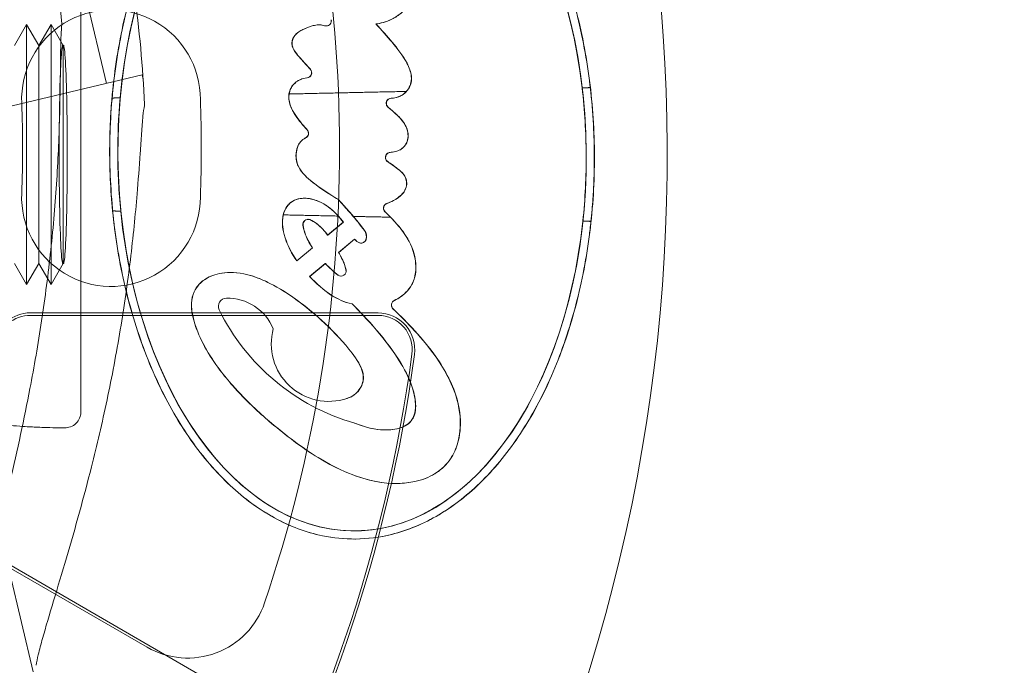
# Model space of a CAD drawing. Units: millimetres. Extents: x 28608 to 42108, y 7884 to 18884.
# Drawn here: x 34662 to 34722, y 14111 to 14150 of the extents above; entities that cross this region are included whole.
import ezdxf

# ---------------------------------------------------------------- set-up
doc = ezdxf.new("R2010")
doc.units = ezdxf.units.MM

# ---------------------------------------------------------------- blocks, each defined once
blk = doc.blocks.new('A$C391227EB')
at = {"color": 0, "linetype": 'Continuous', "lineweight": 0}
for p, q in [((5241.185, 11473.653), (5243.953, 11461.977)), ((5238.285, 11464.304), (5239.035, 11465.604)), ((5239.035, 11465.604), (5239.035, 11457.604)), ((5239.785, 11464.304), (5239.035, 11465.604)), ((5239.785, 11464.304), (5240.535, 11465.604)), ((5240.535, 11465.604), (5240.535, 11457.604)), ((5241.285, 11464.304), (5240.535, 11465.604)), ((5257.054, 11465.578), (5257.064, 11465.578)), ((5257.483, 11465.509), (5257.473, 11465.509)), ((5260.522, 11465.63), (5260.531, 11465.63)), ((5239.785, 11464.304), (5239.785, 11457.604)), ((5241.285, 11450.903), (5241.285, 11464.304)), ((5246.143, 11462.496), (5231.547, 11459.036)), ((5246.143, 11462.496), (5246.207, 11462.225)), ((5249.726, 11460.989), (5249.726, 11460.989)), ((5249.726, 11460.989), (5249.726, 11460.989)), ((5231.547, 11459.036), (5239.427, 11425.791)), ((5239.035, 11457.604), (5239.035, 11449.604)), ((5239.785, 11457.604), (5239.785, 11450.903)), ((5240.535, 11457.604), (5240.535, 11449.604)), ((5249.726, 11454.989), (5249.726, 11454.989)), ((5249.726, 11454.989), (5249.726, 11454.989)), ((5256.121, 11454.912), (5256.13, 11454.912)), ((5258.191, 11454.852), (5258.201, 11454.852)), ((5258.201, 11454.852), (5259.069, 11453.883)), ((5256.357, 11453.617), (5256.347, 11453.617)), ((5257.56, 11452.647), (5258.519, 11453.448)), ((5257.57, 11452.647), (5258.529, 11453.448)), ((5258.519, 11453.448), (5258.529, 11453.448)), ((5257.56, 11452.647), (5257.57, 11452.647)), ((5255.659, 11451.057), (5256.622, 11451.862)), ((5255.669, 11451.057), (5256.632, 11451.862)), ((5256.622, 11451.862), (5256.632, 11451.862)), ((5259.213, 11452.4), (5258.238, 11451.585)), ((5259.223, 11452.4), (5258.248, 11451.585)), ((5259.213, 11452.4), (5259.223, 11452.4)), ((5259.63, 11452.157), (5259.62, 11452.157)), ((5258.238, 11451.585), (5258.248, 11451.585)), ((5238.285, 11450.903), (5239.035, 11449.604)), ((5239.785, 11450.903), (5239.035, 11449.604)), ((5239.785, 11450.903), (5240.535, 11449.604)), ((5241.285, 11450.903), (5240.535, 11449.604)), ((5255.659, 11451.057), (5255.669, 11451.057)), ((5257.414, 11450.896), (5256.454, 11450.093)), ((5257.424, 11450.896), (5256.464, 11450.093)), ((5257.414, 11450.896), (5257.424, 11450.896)), ((5251.592, 11450.344), (5251.601, 11450.344)), ((5256.454, 11450.093), (5256.464, 11450.093)), ((5258.395, 11450.124), (5258.386, 11450.124)), ((5259.068, 11448.411), (5259.078, 11448.411)), ((5260.662, 11447.866), (5239.27, 11447.866)), ((5239.27, 11447.708), (5260.662, 11447.708)), ((5261.119, 11440.664), (5261.129, 11440.664)), ((5228.671, 11437.565), (5246.445, 11427.303)), ((5228.671, 11437.565), (5246.445, 11427.303)), ((5229.16, 11437.453), (6128.995, 10917.907)), ((5261.757, 11437.374), (5261.767, 11437.374)), ((5259.191, 11434.457), (5259.181, 11434.457)), ((5259.182, 11433.957), (5259.191, 11433.957))]:
    blk.add_line(p, q, dxfattribs=at)
for centre, radius, start, end in [((5171.321, 11457.604), 107.143, 330.78484, 29.73263), ((5171.296, 11457.989), 87, 341.25185, 18.74815), ((5171.296, 11457.989), 87, 341.25185, 18.74815), ((5167.08, 11457.862), 74.537, 5.98984, 16.66303), ((5171.839, 11457.216), 74.537, 2.66045, 13.33531), ((5244.226, 11460.994), 5.5, 359.9534, 182.40934), ((5244.226, 11460.994), 5.5, 359.9534, 182.40934), ((5171.296, 11457.989), 78.488, 357.8096, 2.1904), ((5171.296, 11457.989), 78.488, 357.8096, 2.1904), ((5171.296, 11457.989), 67.492, 357.64505, 2.35495), ((5171.296, 11457.989), 67.492, 357.64505, 2.35495), ((5244.226, 11454.985), 5.5, 177.59066, 0.0466), ((5244.226, 11454.985), 5.5, 177.59066, 0.0466), ((5251.338, 11448.266), 0.5, 91.26524, 206.1821), ((5251.395, 11445.714), 3.052, 22.57065, 91.26524), ((5239.27, 11445.604), 2.262, 90, 169.98459), ((5239.27, 11445.604), 2.105, 90, 169.98459), ((5262.887, 11453.944), 13.369, 206.1821, 254.15704), ((5260.662, 11445.604), 2.262, 352.35, 90), ((5260.662, 11445.604), 2.105, 352.35, 90), ((5257.63, 11445.961), 3.54, 164.85589, 288.6936), ((5171.321, 11457.604), 92.248, 307.65, 352.35), ((5171.321, 11457.604), 92.405, 307.65, 352.35), ((5248.945, 11431.634), 5, 240, 341.25185), ((5248.945, 11431.634), 5, 240, 341.25185)]:
    blk.add_arc(centre, radius, start, end, dxfattribs=at)
blk.add_ellipse((5259.068, 11457.604), major_axis=(0.201, -23.147), ratio=0.622727, dxfattribs=at)
for centre, major_axis, ratio, start_param, end_param in [((5259.058, 11457.604), (0.201, -23.147), 0.622727, 1.743511, 4.555936), ((5257.473, 11465.821), (0, -0.313), 0.99863, 6.273795, 8.080012), ((5257.483, 11465.821), (0, -0.313), 0.99863, 6.273795, 8.080012), ((5257.476, 11466.134), (0, -0.625), 0.99863, 5.96518, 6.273795), ((5257.486, 11466.134), (0, -0.625), 0.99863, 5.96518, 6.273795), ((5241.27, 11457.604), (0, -6.713), 0.034985, 3.081071, 6.343707), ((5241.299, 11457.604), (0, -6.713), 0.034985, 6.222664, 9.485299), ((5256.258, 11462.63), (0, -0.313), 0.99863, 0.091442, 2.318595), ((5256.268, 11462.63), (0, -0.313), 0.99863, 0.091442, 2.318595), ((5261.487, 11460.752), (0, -0.313), 0.99863, 3.176161, 5.575141), ((5256.076, 11458.903), (0, -0.313), 0.99863, 0.426856, 2.301451), ((5261.435, 11457.421), (0, -0.313), 0.99863, 3.199559, 5.684078), ((5261.32, 11454.298), (0, -0.313), 0.99863, 3.490017, 5.522429), ((5259.058, 11457.604), (0.201, -23.147), 0.622727, 4.858057, 7.670386), ((5256.347, 11453.304), (0, -0.313), 0.99863, 2.784812, 4.835174), ((5256.357, 11453.304), (0, -0.313), 0.99863, 2.784812, 4.835174), ((5259.321, 11452.558), (0, -0.625), 0.99863, 1.284659, 2.193582), ((5259.331, 11452.558), (0, -0.625), 0.99863, 1.284659, 2.193582), ((5259.718, 11452.767), (0, -0.625), 0.99863, 5.339389, 5.964622), ((5259.728, 11452.767), (0, -0.625), 0.99863, 5.339389, 5.964622), ((5259.62, 11452.47), (0, -0.313), 0.99863, 5.964622, 7.567845), ((5259.63, 11452.47), (0, -0.313), 0.99863, 5.964622, 7.567845), ((5258.386, 11450.436), (0, -0.313), 0.99863, 5.637411, 8.100376), ((5258.395, 11450.436), (0, -0.313), 0.99863, 5.637411, 8.100376), ((5261.794, 11448.346), (0, -0.313), 0.99863, 3.578754, 5.519397), ((5261.804, 11448.346), (0, -0.313), 0.99863, 3.578754, 5.519397), ((5259.01, 11442.037), (0, -0.625), 0.99863, 3.44105, 3.603321), ((5259.019, 11442.037), (0, -0.625), 0.99863, 3.44105, 3.561931), ((5259.803, 11442.535), (0, -1.563), 0.99863, 5.88967, 5.905635)]:
    blk.add_ellipse(centre, major_axis=major_axis, ratio=ratio, start_param=start_param, end_param=end_param, dxfattribs=at)
for points, knots in [([(5259.274, 11433.957), (5258.597, 11433.951), (5257.919, 11434.018), (5256.243, 11434.364), (5255.253, 11434.733), (5253.347, 11435.772), (5252.431, 11436.442), (5250.707, 11438.05), (5249.898, 11438.988), (5248.416, 11441.094), (5247.743, 11442.262), (5246.555, 11444.782), (5246.041, 11446.134), (5245.189, 11448.969), (5244.852, 11450.453), (5244.368, 11453.492), (5244.221, 11455.049), (5244.123, 11458.175), (5244.171, 11459.745), (5244.461, 11462.836), (5244.703, 11464.358), (5245.371, 11467.293), (5245.798, 11468.707), (5246.82, 11471.373), (5247.416, 11472.625), (5248.755, 11474.918), (5249.499, 11475.959), (5251.11, 11477.787), (5251.976, 11478.574), (5253.801, 11479.862), (5254.76, 11480.361), (5256.731, 11481.045), (5257.743, 11481.229), (5259.772, 11481.269), (5260.789, 11481.125), (5262.777, 11480.519), (5263.749, 11480.057), (5265.608, 11478.842), (5266.495, 11478.089), (5268.153, 11476.324), (5268.924, 11475.313), (5270.323, 11473.074), (5270.951, 11471.846), (5272.043, 11469.221), (5272.506, 11467.824), (5273.25, 11464.916), (5273.531, 11463.404), (5273.902, 11460.326), (5273.991, 11458.759), (5273.973, 11455.631), (5273.867, 11454.069), (5273.462, 11451.012), (5273.164, 11449.516), (5272.387, 11446.65), (5271.908, 11445.278), (5270.787, 11442.713), (5270.144, 11441.52), (5268.718, 11439.357), (5267.935, 11438.388), (5266.254, 11436.713), (5265.357, 11436.008), (5263.48, 11434.896), (5262.501, 11434.488), (5260.767, 11434.059), (5260.021, 11433.964), (5259.274, 11433.957)], [0, 0, 0, 0, 0.133512, 0.133512, 0.333592, 0.333592, 0.533673, 0.533673, 0.733753, 0.733753, 0.933834, 0.933834, 1.133914, 1.133914, 1.333995, 1.333995, 1.534076, 1.534076, 1.734156, 1.734156, 1.934237, 1.934237, 2.134317, 2.134317, 2.334398, 2.334398, 2.534478, 2.534478, 2.734559, 2.734559, 2.93464, 2.93464, 3.13472, 3.13472, 3.334801, 3.334801, 3.534881, 3.534881, 3.734962, 3.734962, 3.935042, 3.935042, 4.135123, 4.135123, 4.335204, 4.335204, 4.535284, 4.535284, 4.735365, 4.735365, 4.935445, 4.935445, 5.135526, 5.135526, 5.335606, 5.335606, 5.535687, 5.535687, 5.735768, 5.735768, 5.935848, 5.935848, 6.135929, 6.135929, 6.283185, 6.283185, 6.283185, 6.283185]), ([(5244.286, 11461.074), (5244.293, 11461.147), (5244.299, 11461.219), (5244.451, 11462.836), (5244.693, 11464.358), (5245.361, 11467.293), (5245.788, 11468.707), (5246.81, 11471.373), (5247.406, 11472.625), (5248.746, 11474.918), (5249.49, 11475.959), (5251.1, 11477.787), (5251.967, 11478.574), (5253.792, 11479.862), (5254.75, 11480.361), (5256.721, 11481.045), (5257.733, 11481.229), (5259.762, 11481.269), (5260.779, 11481.125), (5262.767, 11480.519), (5263.739, 11480.057), (5265.598, 11478.842), (5266.485, 11478.089), (5268.143, 11476.324), (5268.914, 11475.313), (5270.313, 11473.074), (5270.942, 11471.846), (5272.033, 11469.221), (5272.496, 11467.824), (5273.24, 11464.916), (5273.522, 11463.404), (5273.713, 11461.815), (5273.719, 11461.765), (5273.725, 11461.715)], [1.724837, 1.724837, 1.724837, 1.724837, 1.734156, 1.734156, 1.934237, 1.934237, 2.134317, 2.134317, 2.334398, 2.334398, 2.534478, 2.534478, 2.734559, 2.734559, 2.93464, 2.93464, 3.13472, 3.13472, 3.334801, 3.334801, 3.534881, 3.534881, 3.734962, 3.734962, 3.935042, 3.935042, 4.135123, 4.135123, 4.335204, 4.335204, 4.535284, 4.535284, 4.541791, 4.541791, 4.541791, 4.541791]), ([(5260.522, 11465.63), (5260.793, 11465.67), (5261.15, 11465.749), (5261.721, 11466.028), (5261.921, 11466.161), (5262.268, 11466.476), (5262.413, 11466.655), (5262.624, 11467.035), (5262.733, 11467.295), (5262.806, 11467.938), (5262.785, 11468.266), (5262.591, 11469.193), (5262.311, 11469.671), (5261.927, 11470.229), (5261.712, 11470.489), (5261.15, 11471.115), (5260.748, 11471.495), (5260.343, 11471.844)], [-24.39489, -24.39489, -24.39489, -24.39489, -20.291958, -20.291958, -17.821398, -17.821398, -15.425626, -15.425626, -13.333207, -13.333207, -11.534929, -11.534929, -8.062805, -8.062805, -5.139311, -5.139311, 0, 0, 0, 0]), ([(5260.531, 11465.63), (5260.803, 11465.67), (5261.16, 11465.749), (5261.731, 11466.028), (5261.931, 11466.161), (5262.278, 11466.476), (5262.423, 11466.655), (5262.634, 11467.035), (5262.743, 11467.295), (5262.816, 11467.938), (5262.795, 11468.266), (5262.6, 11469.193), (5262.32, 11469.671), (5261.937, 11470.229), (5261.722, 11470.489), (5261.159, 11471.115), (5260.758, 11471.495), (5260.353, 11471.844)], [-24.39489, -24.39489, -24.39489, -24.39489, -20.291958, -20.291958, -17.821398, -17.821398, -15.425626, -15.425626, -13.333207, -13.333207, -11.534929, -11.534929, -8.062805, -8.062805, -5.139311, -5.139311, 0, 0, 0, 0]), ([(5242.375, 11446.742), (5242.375, 11447.458), (5242.374, 11448.183), (5242.373, 11450.205), (5242.372, 11451.712), (5242.371, 11454.726), (5242.371, 11456.233), (5242.371, 11457.604), (5242.371, 11458.974), (5242.371, 11460.481), (5242.372, 11463.495), (5242.373, 11465.002), (5242.374, 11467.024), (5242.375, 11467.749), (5242.375, 11468.465)], [-10.177036, -10.177036, -10.177036, -10.177036, -8.221542, -8.221542, -4.110771, -4.110771, 0, 0, 0, 4.110771, 4.110771, 8.221542, 8.221542, 10.177036, 10.177036, 10.177036, 10.177036]), ([(5236.541, 11430.826), (5236.566, 11431.027), (5236.601, 11431.249), (5236.701, 11431.805), (5236.772, 11432.15), (5236.999, 11433.204), (5237.186, 11433.997), (5237.591, 11435.696), (5237.809, 11436.602), (5238.244, 11438.469), (5238.461, 11439.43), (5238.872, 11441.343), (5239.066, 11442.295), (5239.496, 11444.543), (5239.74, 11445.943), (5240.174, 11448.808), (5240.364, 11450.271), (5240.678, 11453.188), (5240.8, 11454.641), (5240.979, 11457.465), (5241.035, 11458.835), (5241.088, 11460.924), (5241.102, 11461.793), (5241.116, 11463.049), (5241.12, 11463.459), (5241.131, 11464.235), (5241.138, 11464.602), (5241.162, 11465.166), (5241.177, 11465.408), (5241.205, 11465.607), (5241.207, 11465.624), (5241.21, 11465.64)], [43.684489, 43.684489, 43.684489, 43.684489, 44.703122, 44.703122, 46.081139, 46.081139, 48.879512, 48.879512, 51.677886, 51.677886, 54.476259, 54.476259, 57.274633, 57.274633, 61.356857, 61.356857, 65.439081, 65.439081, 69.521304, 69.521304, 73.603528, 73.603528, 76.136751, 76.136751, 77.403362, 77.403362, 78.669973, 78.669973, 79.593377, 79.593377, 79.68269, 79.68269, 79.68269, 79.68269]), ([(5257.281, 11465.54), (5257.181, 11465.573), (5257.109, 11465.578), (5257.024, 11465.579), (5256.968, 11465.576), (5256.803, 11465.557), (5256.699, 11465.535), (5256.378, 11465.445), (5256.153, 11465.347), (5255.945, 11465.245), (5255.861, 11465.198), (5255.656, 11465.057), (5255.58, 11464.975), (5255.476, 11464.844), (5255.43, 11464.762), (5255.367, 11464.578), (5255.36, 11464.496), (5255.36, 11464.377), (5255.368, 11464.295), (5255.477, 11464.004), (5255.649, 11463.785), (5256.08, 11463.287), (5256.288, 11463.057), (5256.487, 11462.842)], [-17.158727, -17.158727, -17.158727, -17.158727, -16.816736, -16.816736, -16.475882, -16.475882, -15.908113, -15.908113, -14.626419, -14.626419, -13.769269, -13.769269, -12.348535, -12.348535, -10.556703, -10.556703, -8.628925, -8.628925, -6.678678, -6.678678, -2.80903, -2.80903, 0, 0, 0, 0]), ([(5257.29, 11465.54), (5257.191, 11465.573), (5257.119, 11465.578), (5257.033, 11465.579), (5256.978, 11465.576), (5256.813, 11465.557), (5256.709, 11465.535), (5256.388, 11465.445), (5256.163, 11465.347), (5255.955, 11465.245), (5255.871, 11465.198), (5255.666, 11465.057), (5255.59, 11464.975), (5255.486, 11464.844), (5255.44, 11464.762), (5255.377, 11464.578), (5255.37, 11464.496), (5255.37, 11464.377), (5255.377, 11464.295), (5255.487, 11464.004), (5255.658, 11463.785), (5256.089, 11463.287), (5256.298, 11463.057), (5256.497, 11462.842)], [-17.158727, -17.158727, -17.158727, -17.158727, -16.816736, -16.816736, -16.475882, -16.475882, -15.908113, -15.908113, -14.626419, -14.626419, -13.769269, -13.769269, -12.348535, -12.348535, -10.556703, -10.556703, -8.628925, -8.628925, -6.678678, -6.678678, -2.80903, -2.80903, 0, 0, 0, 0]), ([(5262.403, 11461.481), (5262.422, 11461.501), (5262.439, 11461.521), (5262.569, 11461.681), (5262.628, 11461.818), (5262.698, 11462.048), (5262.727, 11462.207), (5262.678, 11462.682), (5262.576, 11462.952), (5262.197, 11463.681), (5261.818, 11464.163), (5261.231, 11464.859), (5260.869, 11465.259), (5260.522, 11465.63)], [-16.035157, -16.035157, -16.035157, -16.035157, -15.780035, -15.780035, -13.983077, -13.983077, -12.017442, -12.017442, -9.486065, -9.486065, -4.878609, -4.878609, 0, 0, 0, 0]), ([(5261.477, 11461.064), (5261.563, 11461.067), (5261.672, 11461.078), (5261.896, 11461.136), (5261.995, 11461.175), (5262.248, 11461.314), (5262.374, 11461.429), (5262.578, 11461.681), (5262.638, 11461.818), (5262.708, 11462.048), (5262.737, 11462.207), (5262.688, 11462.682), (5262.586, 11462.952), (5262.207, 11463.681), (5261.827, 11464.163), (5261.241, 11464.859), (5260.879, 11465.259), (5260.531, 11465.63)], [-19.046025, -19.046025, -19.046025, -19.046025, -18.06378, -18.06378, -17.22074, -17.22074, -15.780035, -15.780035, -13.983077, -13.983077, -12.017442, -12.017442, -9.486065, -9.486065, -4.878609, -4.878609, 0, 0, 0, 0]), ([(5256.296, 11462.318), (5256.137, 11462.304), (5256.004, 11462.26), (5255.844, 11462.194), (5255.776, 11462.159), (5255.604, 11462.047), (5255.505, 11461.959), (5255.358, 11461.778), (5255.304, 11461.689), (5255.212, 11461.465), (5255.183, 11461.33), (5255.168, 11460.958), (5255.229, 11460.739), (5255.423, 11460.211), (5255.668, 11459.876), (5256.012, 11459.451), (5256.155, 11459.283), (5256.308, 11459.112)], [-10.690709, -10.690709, -10.690709, -10.690709, -10.107261, -10.107261, -9.621583, -9.621583, -8.825623, -8.825623, -8.173077, -8.173077, -7.331888, -7.331888, -5.871525, -5.871525, -2.199245, -2.199245, 0, 0, 0, 0]), ([(5256.287, 11462.318), (5256.128, 11462.304), (5255.994, 11462.26), (5255.834, 11462.194), (5255.766, 11462.159), (5255.594, 11462.047), (5255.495, 11461.959), (5255.348, 11461.778), (5255.295, 11461.689), (5255.219, 11461.506), (5255.194, 11461.416), (5255.18, 11461.324)], [-10.690709, -10.690709, -10.690709, -10.690709, -10.107261, -10.107261, -9.621583, -9.621583, -8.825623, -8.825623, -8.173077, -8.173077, -7.601953, -7.601953, -7.601953, -7.601953]), ([(5273.267, 11453.501), (5273.416, 11454.896), (5273.48, 11456.276), (5273.466, 11458.931), (5273.387, 11460.311), (5273.223, 11461.705)], [79.199718, 79.199718, 79.199718, 79.199718, 83.181907, 83.181907, 87.165485, 87.165485, 87.165485, 87.165485]), ([(5273.725, 11461.715), (5273.812, 11460.958), (5273.877, 11460.198), (5273.94, 11459.023), (5273.956, 11458.609), (5273.972, 11457.858), (5273.974, 11457.52), (5273.97, 11456.792), (5273.962, 11456.401), (5273.933, 11455.634), (5273.913, 11455.257), (5273.857, 11454.417), (5273.816, 11453.953), (5273.768, 11453.491)], [0, 0, 0, 0, 2.285457, 2.285457, 3.528249, 3.528249, 4.541015, 4.541015, 5.712324, 5.712324, 6.844381, 6.844381, 8.238444, 8.238444, 8.238444, 8.238444]), ([(5244.323, 11454.132), (5244.259, 11454.783), (5244.212, 11455.436), (5244.168, 11456.404), (5244.158, 11456.719), (5244.147, 11457.276), (5244.144, 11457.519), (5244.143, 11458.023), (5244.146, 11458.284), (5244.159, 11458.963), (5244.174, 11459.38), (5244.219, 11460.223), (5244.249, 11460.649), (5244.286, 11461.074)], [0, 0, 0, 0, 1.962578, 1.962578, 2.90742, 2.90742, 3.634546, 3.634546, 4.419263, 4.419263, 5.670991, 5.670991, 6.951112, 6.951112, 6.951112, 6.951112]), ([(5244.789, 11461.086), (5244.683, 11459.9), (5244.637, 11458.73), (5244.649, 11456.476), (5244.707, 11455.306), (5244.826, 11454.12)], [22.808993, 22.808993, 22.808993, 22.808993, 26.18948, 26.18948, 29.572748, 29.572748, 29.572748, 29.572748]), ([(5256.298, 11459.112), (5256.052, 11459.387), (5255.782, 11459.703), (5255.472, 11460.166), (5255.37, 11460.347), (5255.25, 11460.647), (5255.215, 11460.763), (5255.159, 11461.058), (5255.162, 11461.203), (5255.18, 11461.324)], [0, 0, 0, 0, 1.107832, 1.107832, 1.752491, 1.752491, 2.125963, 2.125963, 2.688597, 2.688597, 2.688597, 2.688597]), ([(5261.467, 11461.064), (5261.467, 11461.064), (5261.466, 11461.064), (5261.466, 11461.064), (5261.427, 11461.063), (5261.385, 11461.053), (5261.31, 11461.019), (5261.276, 11460.994), (5261.222, 11460.936), (5261.2, 11460.9), (5261.171, 11460.822), (5261.164, 11460.78), (5261.167, 11460.702), (5261.176, 11460.661), (5261.211, 11460.585), (5261.236, 11460.551), (5261.268, 11460.521), (5261.271, 11460.518), (5261.275, 11460.515)], [-0.0011718, -0.0011718, -0.0011718, -0.0011718, 0, 0, 0, 0.1174433, 0.1174433, 0.2348866, 0.2348866, 0.3523301, 0.3523301, 0.4697736, 0.4697736, 0.5872171, 0.5872171, 0.7046606, 0.7046606, 0.7183771, 0.7183771, 0.7183771, 0.7183771]), ([(5262.403, 11461.481), (5262.334, 11461.405), (5262.202, 11461.28), (5261.79, 11461.09), (5261.595, 11461.069), (5261.467, 11461.064)], [0, 0, 0, 0, 0.3095057, 0.3095057, 0.6258763, 0.6258763, 0.6258763, 0.6258763]), ([(5239.612, 11426.191), (5239.649, 11426.39), (5239.697, 11426.61), (5239.829, 11427.159), (5239.919, 11427.499), (5240.207, 11428.539), (5240.44, 11429.319), (5240.943, 11430.992), (5241.213, 11431.884), (5241.756, 11433.722), (5242.029, 11434.669), (5242.55, 11436.555), (5242.799, 11437.494), (5243.359, 11439.713), (5243.683, 11441.097), (5244.283, 11443.931), (5244.558, 11445.381), (5245.04, 11448.275), (5245.247, 11449.719), (5245.589, 11452.527), (5245.725, 11453.892), (5245.9, 11455.974), (5245.963, 11456.841), (5246.051, 11458.094), (5246.078, 11458.503), (5246.135, 11459.278), (5246.163, 11459.643), (5246.219, 11460.205), (5246.248, 11460.446), (5246.288, 11460.642), (5246.291, 11460.659), (5246.295, 11460.675)], [43.684489, 43.684489, 43.684489, 43.684489, 44.703122, 44.703122, 46.081139, 46.081139, 48.879512, 48.879512, 51.677886, 51.677886, 54.476259, 54.476259, 57.274633, 57.274633, 61.356857, 61.356857, 65.439081, 65.439081, 69.521304, 69.521304, 73.603528, 73.603528, 76.136751, 76.136751, 77.403362, 77.403362, 78.669973, 78.669973, 79.593377, 79.593377, 79.68269, 79.68269, 79.68269, 79.68269]), ([(5246.295, 11460.675), (5246.291, 11460.659), (5246.288, 11460.642), (5246.248, 11460.446), (5246.219, 11460.205), (5246.163, 11459.643), (5246.135, 11459.278), (5246.078, 11458.503), (5246.051, 11458.094), (5245.963, 11456.841), (5245.9, 11455.974), (5245.725, 11453.892), (5245.589, 11452.527), (5245.247, 11449.719), (5245.04, 11448.275), (5244.558, 11445.381), (5244.283, 11443.931), (5243.683, 11441.097), (5243.359, 11439.713), (5242.799, 11437.494), (5242.55, 11436.555), (5242.029, 11434.669), (5241.756, 11433.722), (5241.213, 11431.884), (5240.943, 11430.992), (5240.44, 11429.319), (5240.207, 11428.539), (5239.919, 11427.499), (5239.829, 11427.159), (5239.697, 11426.61), (5239.649, 11426.39), (5239.612, 11426.191)], [41.403162, 41.403162, 41.403162, 41.403162, 41.492475, 41.492475, 42.415878, 42.415878, 43.682489, 43.682489, 44.949101, 44.949101, 47.482323, 47.482323, 51.564547, 51.564547, 55.646771, 55.646771, 59.728995, 59.728995, 63.811219, 63.811219, 66.609592, 66.609592, 69.407966, 69.407966, 72.206339, 72.206339, 75.004713, 75.004713, 76.38273, 76.38273, 77.401363, 77.401363, 77.401363, 77.401363]), ([(5261.275, 11460.515), (5261.779, 11460.083), (5261.966, 11459.929), (5262.279, 11459.514), (5262.402, 11459.314), (5262.502, 11458.937), (5262.526, 11458.776), (5262.486, 11458.48), (5262.446, 11458.361), (5262.321, 11458.147), (5262.235, 11458.045), (5262.073, 11457.922), (5261.996, 11457.872), (5261.708, 11457.761), (5261.531, 11457.74), (5261.408, 11457.733)], [0, 0, 0, 0, 1.993134, 1.993134, 3.072159, 3.072159, 3.635613, 3.635613, 4.052088, 4.052088, 4.447249, 4.447249, 4.638088, 4.638088, 4.926404, 4.926404, 4.926404, 4.926404]), ([(5261.417, 11457.733), (5261.489, 11457.737), (5261.616, 11457.749), (5261.929, 11457.829), (5262.039, 11457.896), (5262.194, 11457.999), (5262.286, 11458.092), (5262.414, 11458.281), (5262.456, 11458.371), (5262.513, 11458.569), (5262.525, 11458.673), (5262.516, 11458.935), (5262.477, 11459.121), (5262.272, 11459.568), (5262.086, 11459.793), (5261.786, 11460.084), (5261.724, 11460.138), (5261.285, 11460.515)], [-48.29536, -48.29536, -48.29536, -48.29536, -45.991902, -45.991902, -42.91022, -42.91022, -36.153609, -36.153609, -30.802757, -30.802757, -25.136163, -25.136163, -16.690053, -16.690053, -5.565339, -5.565339, 0, 0, 0, 0]), ([(5258.191, 11454.852), (5257.774, 11455.088), (5256.53, 11455.873), (5255.866, 11456.64), (5255.753, 11456.852), (5255.627, 11457.237), (5255.613, 11457.403), (5255.61, 11457.763), (5255.656, 11457.932), (5255.761, 11458.219), (5255.833, 11458.321), (5255.931, 11458.435), (5255.978, 11458.48), (5256.081, 11458.559), (5256.136, 11458.592), (5256.195, 11458.619)], [0, 0, 0, 0, 1.440718, 1.440718, 1.984751, 1.984751, 2.510969, 2.510969, 3.560702, 3.560702, 4.904499, 4.904499, 5.910204, 5.910204, 6.91395, 6.91395, 6.91395, 6.91395]), ([(5256.205, 11458.619), (5256.144, 11458.591), (5256.087, 11458.556), (5255.981, 11458.474), (5255.933, 11458.427), (5255.836, 11458.311), (5255.761, 11458.203), (5255.633, 11457.828), (5255.621, 11457.651), (5255.623, 11457.395), (5255.638, 11457.214), (5255.781, 11456.815), (5255.889, 11456.634), (5256.104, 11456.372), (5256.259, 11456.201), (5257.033, 11455.585), (5257.724, 11455.122), (5258.201, 11454.852)], [-44.318726, -44.318726, -44.318726, -44.318726, -39.668076, -39.668076, -35.025597, -35.025597, -29.139377, -29.139377, -22.517846, -22.517846, -15.762161, -15.762161, -9.455424, -9.455424, -5.267086, -5.267086, 0, 0, 0, 0]), ([(5256.195, 11458.619), (5256.231, 11458.635), (5256.264, 11458.659), (5256.317, 11458.714), (5256.341, 11458.749), (5256.372, 11458.827), (5256.379, 11458.869), (5256.378, 11458.948), (5256.369, 11458.989), (5256.339, 11459.059), (5256.32, 11459.088), (5256.298, 11459.112)], [1.0637684, 1.0637684, 1.0637684, 1.0637684, 1.1754137, 1.1754137, 1.2934172, 1.2934172, 1.4114207, 1.4114207, 1.5294241, 1.5294241, 1.6252181, 1.6252181, 1.6252181, 1.6252181]), ([(5261.408, 11457.733), (5261.374, 11457.731), (5261.339, 11457.723), (5261.268, 11457.694), (5261.233, 11457.67), (5261.178, 11457.614), (5261.154, 11457.579), (5261.122, 11457.502), (5261.114, 11457.461), (5261.114, 11457.382), (5261.121, 11457.341), (5261.153, 11457.264), (5261.177, 11457.228), (5261.218, 11457.187), (5261.233, 11457.174), (5261.25, 11457.163)], [0.0174999, 0.0174999, 0.0174999, 0.0174999, 0.117443, 0.117443, 0.2348859, 0.2348859, 0.3523289, 0.3523289, 0.4697719, 0.4697719, 0.5872149, 0.5872149, 0.7046578, 0.7046578, 0.7624832, 0.7624832, 0.7624832, 0.7624832]), ([(5261.25, 11457.163), (5261.489, 11456.999), (5261.861, 11456.745), (5262.16, 11456.476), (5262.246, 11456.38), (5262.372, 11456.148), (5262.403, 11456.034), (5262.42, 11455.869), (5262.42, 11455.811), (5262.408, 11455.663), (5262.385, 11455.541), (5262.287, 11455.353), (5262.256, 11455.305), (5262.192, 11455.22), (5262.153, 11455.172), (5262.014, 11455.034), (5261.905, 11454.946), (5261.584, 11454.75), (5261.394, 11454.661), (5261.204, 11454.591)], [0, 0, 0, 0, 0.871859, 0.871859, 1.282334, 1.282334, 1.678338, 1.678338, 1.892125, 1.892125, 2.223647, 2.223647, 2.349423, 2.349423, 2.451887, 2.451887, 2.611908, 2.611908, 2.793161, 2.793161, 2.793161, 2.793161]), ([(5261.213, 11454.591), (5261.499, 11454.695), (5261.742, 11454.829), (5262.069, 11455.066), (5262.162, 11455.169), (5262.288, 11455.331), (5262.358, 11455.446), (5262.429, 11455.713), (5262.434, 11455.831), (5262.408, 11456.059), (5262.372, 11456.169), (5262.222, 11456.436), (5262.088, 11456.557), (5261.735, 11456.838), (5261.419, 11457.054), (5261.259, 11457.163)], [-6.330233, -6.330233, -6.330233, -6.330233, -5.625242, -5.625242, -4.977049, -4.977049, -4.250979, -4.250979, -3.654743, -3.654743, -2.96891, -2.96891, -1.85636, -1.85636, 0, 0, 0, 0]), ([(5258.529, 11453.448), (5258.118, 11453.978), (5257.764, 11454.277), (5257.272, 11454.607), (5257.045, 11454.724), (5256.452, 11454.917), (5256.158, 11454.919), (5255.827, 11454.894), (5255.663, 11454.855), (5255.366, 11454.712), (5255.271, 11454.632), (5255.102, 11454.471), (5255.002, 11454.331), (5254.844, 11453.978), (5254.798, 11453.762), (5254.781, 11453.264), (5254.807, 11452.849), (5255.153, 11451.928), (5255.345, 11451.523), (5255.669, 11451.057)], [-48.435932, -48.435932, -48.435932, -48.435932, -45.071399, -45.071399, -42.537004, -42.537004, -38.854404, -38.854404, -34.950557, -34.950557, -31.304506, -31.304506, -23.6915, -23.6915, -14.725062, -14.725062, -5.454547, -5.454547, 0, 0, 0, 0]), ([(5254.827, 11453.89), (5254.88, 11454.117), (5254.969, 11454.285), (5255.134, 11454.515), (5255.226, 11454.608), (5255.423, 11454.747), (5255.568, 11454.831), (5256.049, 11454.935), (5256.313, 11454.91), (5256.694, 11454.843), (5256.98, 11454.764), (5257.704, 11454.335), (5258.002, 11454.047), (5258.211, 11453.816)], [0, 0, 0, 0, 0.699108, 0.699108, 1.3092, 1.3092, 1.810293, 1.810293, 2.43614, 2.43614, 3.172746, 3.172746, 3.976258, 3.976258, 3.976258, 3.976258]), ([(5261.204, 11454.591), (5261.203, 11454.591), (5261.202, 11454.591), (5261.162, 11454.576), (5261.126, 11454.553), (5261.069, 11454.499), (5261.043, 11454.465), (5261.009, 11454.39), (5261, 11454.348), (5260.997, 11454.27), (5261.003, 11454.228), (5261.032, 11454.15), (5261.054, 11454.114), (5261.085, 11454.08), (5261.09, 11454.076), (5261.095, 11454.071)], [0.1144407, 0.1144407, 0.1144407, 0.1144407, 0.1174428, 0.1174428, 0.2348856, 0.2348856, 0.3523286, 0.3523286, 0.4697716, 0.4697716, 0.5872147, 0.5872147, 0.7046577, 0.7046577, 0.7241554, 0.7241554, 0.7241554, 0.7241554]), ([(5259.264, 11433.957), (5258.587, 11433.951), (5257.909, 11434.018), (5256.233, 11434.364), (5255.243, 11434.733), (5253.337, 11435.772), (5252.421, 11436.442), (5250.697, 11438.05), (5249.888, 11438.988), (5248.406, 11441.094), (5247.733, 11442.262), (5246.545, 11444.782), (5246.031, 11446.134), (5245.179, 11448.969), (5244.843, 11450.453), (5244.487, 11452.685), (5244.395, 11453.406), (5244.323, 11454.132)], [0, 0, 0, 0, 0.133512, 0.133512, 0.333592, 0.333592, 0.533673, 0.533673, 0.733753, 0.733753, 0.933834, 0.933834, 1.133914, 1.133914, 1.333995, 1.333995, 1.427816, 1.427816, 1.427816, 1.427816]), ([(5254.827, 11453.89), (5254.8, 11453.774), (5254.784, 11453.65), (5254.771, 11453.264), (5254.797, 11452.849), (5255.143, 11451.928), (5255.335, 11451.523), (5255.659, 11451.057)], [-19.586756, -19.586756, -19.586756, -19.586756, -14.725062, -14.725062, -5.454547, -5.454547, 0, 0, 0, 0]), ([(5259.069, 11453.883), (5259.194, 11453.736), (5259.32, 11453.585), (5259.564, 11453.284), (5259.72, 11453.087), (5259.838, 11452.922)], [-3.859344, -3.859344, -3.859344, -3.859344, -1.94531, -1.94531, 0, 0, 0, 0]), ([(5259.133, 11453.796), (5259.234, 11453.677), (5259.334, 11453.556), (5259.554, 11453.284), (5259.71, 11453.087), (5259.828, 11452.922)], [-3.484643, -3.484643, -3.484643, -3.484643, -1.94531, -1.94531, 0, 0, 0, 0]), ([(5261.672, 11448.63), (5261.949, 11448.76), (5262.18, 11448.922), (5262.519, 11449.254), (5262.646, 11449.42), (5262.842, 11449.782), (5262.945, 11450.037), (5263.017, 11450.68), (5262.995, 11451.079), (5262.728, 11452.074), (5262.441, 11452.525), (5262.053, 11453.061), (5261.7, 11453.503), (5261.105, 11454.071)], [-43.958611, -43.958611, -43.958611, -43.958611, -35.495399, -35.495399, -28.783364, -28.783364, -22.362884, -22.362884, -16.369728, -16.369728, -7.908535, -7.908535, 0, 0, 0, 0]), ([(5261.662, 11448.63), (5261.94, 11448.76), (5262.17, 11448.922), (5262.509, 11449.254), (5262.637, 11449.42), (5262.832, 11449.782), (5262.935, 11450.037), (5263.007, 11450.68), (5262.985, 11451.079), (5262.718, 11452.074), (5262.431, 11452.525), (5262.081, 11453.009), (5261.825, 11453.334), (5261.423, 11453.747)], [-43.958611, -43.958611, -43.958611, -43.958611, -35.495399, -35.495399, -28.783364, -28.783364, -22.362884, -22.362884, -16.369728, -16.369728, -7.908535, -7.908535, -1.577874, -1.577874, -1.577874, -1.577874]), ([(5256.622, 11451.862), (5256.399, 11452.197), (5256.277, 11452.466), (5256.113, 11452.889), (5256.06, 11453.088), (5256.038, 11453.266)], [-3.324667, -3.324667, -3.324667, -3.324667, -1.721129, -1.721129, 0, 0, 0, 0]), ([(5256.632, 11451.862), (5256.409, 11452.197), (5256.287, 11452.466), (5256.123, 11452.889), (5256.069, 11453.088), (5256.047, 11453.266)], [-3.324667, -3.324667, -3.324667, -3.324667, -1.721129, -1.721129, 0, 0, 0, 0]), ([(5256.456, 11453.597), (5256.606, 11453.541), (5256.754, 11453.452), (5257.159, 11453.139), (5257.389, 11452.872), (5257.56, 11452.647)], [-4.228365, -4.228365, -4.228365, -4.228365, -2.718487, -2.718487, 0, 0, 0, 0]), ([(5256.466, 11453.597), (5256.616, 11453.541), (5256.764, 11453.452), (5257.169, 11453.139), (5257.398, 11452.872), (5257.57, 11452.647)], [-4.228365, -4.228365, -4.228365, -4.228365, -2.718487, -2.718487, 0, 0, 0, 0]), ([(5273.768, 11453.491), (5273.734, 11453.173), (5273.696, 11452.856), (5273.452, 11451.012), (5273.154, 11449.516), (5272.377, 11446.65), (5271.898, 11445.278), (5270.777, 11442.713), (5270.134, 11441.52), (5268.708, 11439.357), (5267.925, 11438.388), (5266.244, 11436.713), (5265.347, 11436.008), (5263.47, 11434.896), (5262.491, 11434.488), (5260.757, 11434.059), (5260.011, 11433.964), (5259.264, 11433.957)], [4.894143, 4.894143, 4.894143, 4.894143, 4.935445, 4.935445, 5.135526, 5.135526, 5.335606, 5.335606, 5.535687, 5.535687, 5.735768, 5.735768, 5.935848, 5.935848, 6.135929, 6.135929, 6.283185, 6.283185, 6.283185, 6.283185]), ([(5258.238, 11451.585), (5258.281, 11451.506), (5258.416, 11451.255), (5258.56, 11450.943), (5258.624, 11450.769), (5258.688, 11450.513)], [-5.005191, -5.005191, -5.005191, -5.005191, -2.536391, -2.536391, 0, 0, 0, 0]), ([(5258.248, 11451.585), (5258.291, 11451.506), (5258.426, 11451.255), (5258.57, 11450.943), (5258.634, 11450.769), (5258.698, 11450.513)], [-5.005191, -5.005191, -5.005191, -5.005191, -2.536391, -2.536391, 0, 0, 0, 0]), ([(5258.198, 11450.187), (5258.059, 11450.291), (5257.925, 11450.404), (5257.665, 11450.642), (5257.537, 11450.768), (5257.414, 11450.896)], [-3.418123, -3.418123, -3.418123, -3.418123, -1.708823, -1.708823, 0, 0, 0, 0]), ([(5258.208, 11450.187), (5258.069, 11450.291), (5257.935, 11450.404), (5257.675, 11450.642), (5257.547, 11450.768), (5257.424, 11450.896)], [-3.418123, -3.418123, -3.418123, -3.418123, -1.708823, -1.708823, 0, 0, 0, 0]), ([(5258.825, 11442.634), (5258.919, 11442.663), (5258.998, 11442.701), (5259.112, 11442.766), (5259.186, 11442.813), (5259.376, 11442.979), (5259.473, 11443.091), (5259.624, 11443.324), (5259.68, 11443.449), (5259.753, 11443.724), (5259.769, 11443.888), (5259.735, 11444.133), (5259.708, 11444.273), (5259.444, 11444.879), (5259.115, 11445.322), (5258.356, 11446.274), (5257.766, 11446.872), (5256.697, 11447.847), (5256.225, 11448.242), (5254.941, 11449.171), (5254.273, 11449.544), (5253.64, 11449.856), (5253.412, 11449.954), (5252.425, 11450.314), (5251.84, 11450.361), (5250.906, 11450.314), (5250.542, 11450.199), (5249.973, 11449.93), (5249.78, 11449.763), (5249.523, 11449.484), (5249.419, 11449.327), (5249.247, 11448.946), (5249.192, 11448.715), (5249.165, 11448.195), (5249.189, 11447.81), (5249.521, 11446.752), (5249.709, 11446.308), (5250.276, 11445.266), (5250.573, 11444.821), (5251.178, 11444.023), (5251.452, 11443.689), (5252.103, 11442.941), (5252.56, 11442.466), (5253.432, 11441.653), (5253.782, 11441.347), (5254.985, 11440.329), (5255.963, 11439.583), (5258.018, 11438.327), (5258.768, 11438.02), (5260.536, 11437.391), (5261.441, 11437.366), (5262.244, 11437.382), (5262.592, 11437.419), (5263.373, 11437.588), (5263.788, 11437.748), (5264.443, 11438.146), (5264.76, 11438.402), (5265.253, 11439.069), (5265.415, 11439.397), (5265.718, 11440.345), (5265.731, 11440.925), (5265.701, 11441.842), (5265.577, 11442.599), (5264.963, 11443.965), (5264.702, 11444.422), (5263.914, 11445.626), (5263.36, 11446.272), (5262.489, 11447.223), (5262.04, 11447.678), (5261.578, 11448.121)], [-53.578051, -53.578051, -53.578051, -53.578051, -53.448716, -53.448716, -53.343588, -53.343588, -53.213986, -53.213986, -53.087102, -53.087102, -52.950522, -52.950522, -52.881939, -52.881939, -52.746862, -52.746862, -52.471937, -52.471937, -52.253867, -52.253867, -51.952404, -51.952404, -51.775438, -51.775438, -51.208329, -51.208329, -50.572668, -50.572668, -49.859355, -49.859355, -49.148546, -49.148546, -48.285624, -48.285624, -47.390025, -47.390025, -46.745672, -46.745672, -46.094401, -46.094401, -45.657922, -45.657922, -44.977475, -44.977475, -44.573894, -44.573894, -43.390668, -43.390668, -42.177155, -42.177155, -39.002436, -39.002436, -36.345021, -36.345021, -32.750003, -32.750003, -29.77419, -29.77419, -27.421028, -27.421028, -23.364488, -23.364488, -16.32306, -16.32306, -12.762889, -12.762889, -6.150154, -6.150154, 0, 0, 0, 0]), ([(5258.835, 11442.634), (5258.929, 11442.663), (5259.008, 11442.701), (5259.122, 11442.766), (5259.196, 11442.813), (5259.386, 11442.979), (5259.483, 11443.091), (5259.633, 11443.324), (5259.69, 11443.449), (5259.763, 11443.724), (5259.778, 11443.888), (5259.745, 11444.133), (5259.718, 11444.273), (5259.454, 11444.879), (5259.125, 11445.322), (5258.365, 11446.274), (5257.776, 11446.872), (5256.706, 11447.847), (5256.235, 11448.242), (5254.951, 11449.171), (5254.283, 11449.544), (5253.65, 11449.856), (5253.422, 11449.954), (5252.435, 11450.314), (5251.85, 11450.361), (5250.916, 11450.314), (5250.552, 11450.199), (5249.983, 11449.93), (5249.79, 11449.763), (5249.533, 11449.484), (5249.429, 11449.327), (5249.257, 11448.946), (5249.202, 11448.715), (5249.174, 11448.195), (5249.199, 11447.81), (5249.53, 11446.752), (5249.719, 11446.308), (5250.286, 11445.266), (5250.582, 11444.821), (5251.187, 11444.023), (5251.461, 11443.689), (5252.113, 11442.941), (5252.569, 11442.466), (5253.442, 11441.653), (5253.791, 11441.347), (5254.994, 11440.329), (5255.973, 11439.583), (5258.028, 11438.327), (5258.778, 11438.02), (5260.546, 11437.391), (5261.451, 11437.366), (5262.253, 11437.382), (5262.601, 11437.419), (5263.383, 11437.588), (5263.798, 11437.748), (5264.453, 11438.146), (5264.77, 11438.402), (5265.263, 11439.069), (5265.425, 11439.397), (5265.728, 11440.345), (5265.741, 11440.925), (5265.711, 11441.842), (5265.587, 11442.599), (5264.973, 11443.965), (5264.712, 11444.422), (5263.924, 11445.626), (5263.37, 11446.272), (5262.499, 11447.223), (5262.05, 11447.678), (5261.588, 11448.121)], [-53.578051, -53.578051, -53.578051, -53.578051, -53.448716, -53.448716, -53.343588, -53.343588, -53.213986, -53.213986, -53.087102, -53.087102, -52.950522, -52.950522, -52.881939, -52.881939, -52.746862, -52.746862, -52.471937, -52.471937, -52.253867, -52.253867, -51.952404, -51.952404, -51.775438, -51.775438, -51.208329, -51.208329, -50.572668, -50.572668, -49.859355, -49.859355, -49.148546, -49.148546, -48.285624, -48.285624, -47.390025, -47.390025, -46.745672, -46.745672, -46.094401, -46.094401, -45.657922, -45.657922, -44.977475, -44.977475, -44.573894, -44.573894, -43.390668, -43.390668, -42.177155, -42.177155, -39.002436, -39.002436, -36.345021, -36.345021, -32.750003, -32.750003, -29.77419, -29.77419, -27.421028, -27.421028, -23.364488, -23.364488, -16.32306, -16.32306, -12.762889, -12.762889, -6.150154, -6.150154, 0, 0, 0, 0]), ([(5256.454, 11450.093), (5256.826, 11449.699), (5257.316, 11449.238), (5258.164, 11448.72), (5258.557, 11448.526), (5259.068, 11448.411)], [-14.46283, -14.46283, -14.46283, -14.46283, -5.037914, -5.037914, 0, 0, 0, 0]), ([(5256.464, 11450.093), (5256.836, 11449.699), (5257.326, 11449.238), (5258.174, 11448.72), (5258.567, 11448.526), (5259.078, 11448.411)], [-14.46283, -14.46283, -14.46283, -14.46283, -5.037914, -5.037914, 0, 0, 0, 0]), ([(5259.068, 11448.411), (5259.903, 11447.577), (5261.21, 11446.188), (5262.356, 11444.277), (5262.681, 11443.653), (5262.953, 11442.591), (5262.994, 11442.187), (5262.93, 11441.656), (5262.867, 11441.501), (5262.757, 11441.3), (5262.672, 11441.17), (5262.392, 11440.941), (5262.244, 11440.864), (5261.744, 11440.684), (5261.35, 11440.664), (5260.801, 11440.664), (5260.183, 11440.703), (5259.228, 11441.082)], [-76.507706, -76.507706, -76.507706, -76.507706, -44.877056, -44.877056, -34.590543, -34.590543, -28.485814, -28.485814, -24.032439, -24.032439, -20.243401, -20.243401, -16.995423, -16.995423, -9.879128, -9.879128, 0, 0, 0, 0]), ([(5259.078, 11448.411), (5259.913, 11447.577), (5261.22, 11446.188), (5262.366, 11444.277), (5262.69, 11443.653), (5262.962, 11442.591), (5263.004, 11442.187), (5262.94, 11441.656), (5262.877, 11441.501), (5262.767, 11441.3), (5262.681, 11441.17), (5262.402, 11440.941), (5262.254, 11440.864), (5261.754, 11440.684), (5261.36, 11440.664), (5260.811, 11440.664), (5260.193, 11440.703), (5259.237, 11441.082)], [-76.507706, -76.507706, -76.507706, -76.507706, -44.877056, -44.877056, -34.590543, -34.590543, -28.485814, -28.485814, -24.032439, -24.032439, -20.243401, -20.243401, -16.995423, -16.995423, -9.879128, -9.879128, 0, 0, 0, 0]), ([(5242.376, 11441.791), (5242.376, 11441.718), (5242.369, 11441.647), (5242.327, 11441.455), (5242.274, 11441.328), (5242.12, 11441.107), (5242.019, 11441.013), (5241.805, 11440.878), (5241.676, 11440.828), (5241.487, 11440.797), (5241.431, 11440.793), (5241.374, 11440.794)], [1.325724, 1.325724, 1.325724, 1.325724, 1.533349, 1.533349, 1.914246, 1.914246, 2.295143, 2.295143, 2.676375, 2.676375, 2.836801, 2.836801, 2.836801, 2.836801]), ([(5236.778, 11441.141), (5236.785, 11441.139), (5236.792, 11441.137), (5236.912, 11441.105), (5237.065, 11441.073), (5237.431, 11441.013), (5237.645, 11440.985), (5238.08, 11440.938), (5238.342, 11440.914), (5238.907, 11440.872), (5239.209, 11440.855), (5239.792, 11440.827), (5240.126, 11440.815), (5240.715, 11440.801), (5240.966, 11440.797), (5241.207, 11440.795)], [16.825378, 16.825378, 16.825378, 16.825378, 16.883015, 16.883015, 17.804686, 17.804686, 18.726356, 18.726356, 19.661448, 19.661448, 20.59654, 20.59654, 21.553641, 21.553641, 22.247952, 22.247952, 22.247952, 22.247952])]:
    blk.add_open_spline(points, degree=3, knots=knots, dxfattribs=at)
for points, weights in [([(5273.223, 11461.705), (5273.473, 11461.71), (5273.725, 11461.715)], [0.999999999738, 0.999999999757, 0.999999999777]), ([(5244.286, 11461.074), (5244.537, 11461.08), (5244.789, 11461.086)], [0.999999997484, 0.999999997503, 0.999999997523]), ([(5255.18, 11461.324), (5258.717, 11461.403), (5262.403, 11461.481)], [0.999999999009, 0.999999999285, 0.999999999572]), ([(5259.059, 11453.883), (5258.623, 11454.37), (5258.191, 11454.852)], [1.00006489377, 1.00309937879, 1.00608740666]), ([(5244.826, 11454.12), (5244.574, 11454.126), (5244.323, 11454.132)], [0.999999997526, 0.999999997506, 0.999999997487]), ([(5258.211, 11453.816), (5256.502, 11453.853), (5254.827, 11453.89)], [0.999999999963, 0.99999999983, 0.9999999997]), ([(5261.423, 11453.747), (5260.271, 11453.771), (5259.133, 11453.796)], [0.999999999495, 0.999999999406, 0.999999999317]), ([(5273.768, 11453.491), (5273.517, 11453.496), (5273.267, 11453.501)], [0.99999999978, 0.999999999761, 0.999999999741]), ([(5242.376, 11441.791), (5242.375, 11444.282), (5242.375, 11446.742)], [1.00262955999, 1.00642907574, 1.00905574805]), ([(5241.207, 11440.795), (5241.291, 11440.794), (5241.374, 11440.793)], [1.01469062126, 1.01375260079, 1.01281407665])]:
    blk.add_rational_spline(points, weights, degree=2, dxfattribs=at)
for points in [[(5258.519, 11453.448), (5258.413, 11453.586), (5258.31, 11453.708), (5258.211, 11453.816)], [(5259.133, 11453.796), (5259.108, 11453.825), (5259.084, 11453.854), (5259.059, 11453.883)], [(5261.095, 11454.071), (5261.206, 11453.965), (5261.316, 11453.857), (5261.423, 11453.747)]]:
    blk.add_open_spline(points, degree=3, dxfattribs=at)

msp = doc.modelspace()

# ---------------------------------------------------------------- block references
msp.add_blockref('A$C391227EB', (29423.021, 2684.597))

doc.saveas('drawing.dxf')
